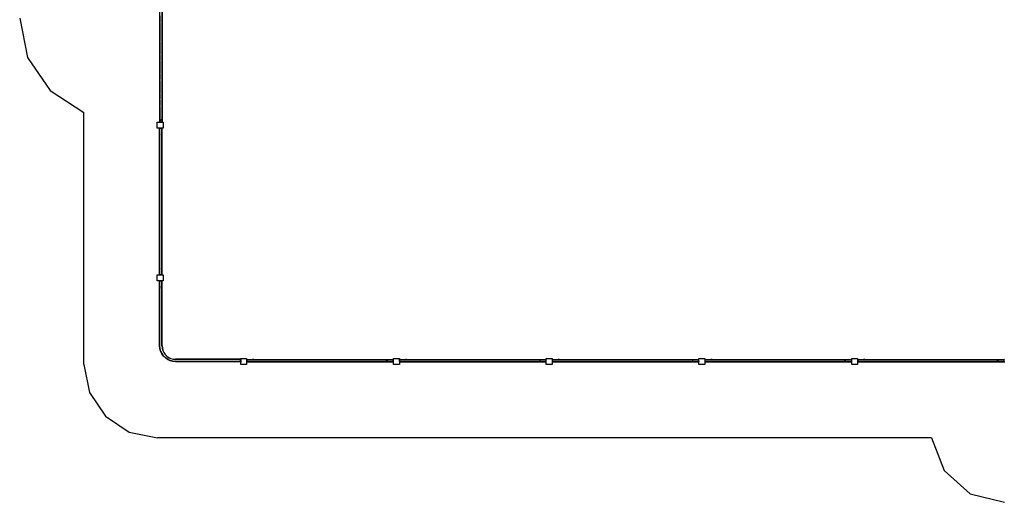
# Model space of a CAD drawing. Extents: x -14490 to 14490, y -8280 to 8280.
# Drawn here: x -14490 to -1082, y -8280 to -1703 of the extents above; entities that cross this region are included whole.
import ezdxf

# ---------------------------------------------------------------- set-up
doc = ezdxf.new("R2010")
doc.units = 0
doc.layers.get('0').update_dxf_attribs({"linetype": 'CONTINUOUS'})

# ---------------------------------------------------------------- blocks, each defined once
blk = doc.blocks.new('006632')
for p, q in [((-12584, -1104), (-12584, -3096)), ((-12554, -1200), (-12554, -3000)), ((-12550, -1104), (-12550, -3096)), ((-12581, -1728), (-12583, -1733)), ((-12581, -1739), (-12583, -1733)), ((-12581, -1728), (-12580, -1727)), ((-12580, -1740), (-12581, -1739)), ((-12580, -1652), (-12580, -1727)), ((-12580, -1727), (-12579, -1725)), ((-12580, -1740), (-12580, -1727)), ((-12579, -1741), (-12580, -1740)), ((-12580, -1740), (-12580, -1815)), ((-12581, -1816), (-12583, -1821)), ((-12581, -1827), (-12583, -1821)), ((-12581, -1816), (-12580, -1815)), ((-12580, -1828), (-12581, -1827)), ((-12580, -1815), (-12579, -1813)), ((-12580, -1828), (-12580, -1815)), ((-12579, -1829), (-12580, -1828)), ((-12580, -1828), (-12580, -1903)), ((-12581, -1904), (-12583, -1909)), ((-12581, -1915), (-12583, -1909)), ((-12581, -1992), (-12583, -1997)), ((-12581, -2003), (-12583, -1997)), ((-12581, -1904), (-12580, -1903)), ((-12580, -1916), (-12581, -1915)), ((-12581, -1992), (-12580, -1991)), ((-12580, -2004), (-12581, -2003)), ((-12580, -1903), (-12579, -1901)), ((-12580, -1916), (-12580, -1903)), ((-12579, -1917), (-12580, -1916)), ((-12580, -1916), (-12580, -1991)), ((-12580, -1991), (-12579, -1989)), ((-12580, -2004), (-12580, -1991)), ((-12579, -2005), (-12580, -2004)), ((-12580, -2004), (-12580, -2079)), ((-12581, -2080), (-12583, -2085)), ((-12581, -2091), (-12583, -2085)), ((-12581, -2080), (-12580, -2079)), ((-12580, -2092), (-12581, -2091)), ((-12580, -2079), (-12579, -2077)), ((-12580, -2092), (-12580, -2079)), ((-12579, -2093), (-12580, -2092)), ((-12580, -2092), (-12580, -2167)), ((-12581, -2168), (-12583, -2173)), ((-12581, -2179), (-12583, -2173)), ((-12581, -2256), (-12583, -2261)), ((-12581, -2267), (-12583, -2261)), ((-12581, -2168), (-12580, -2167)), ((-12580, -2180), (-12581, -2179)), ((-12581, -2256), (-12580, -2255)), ((-12580, -2268), (-12581, -2267)), ((-12580, -2167), (-12579, -2165)), ((-12580, -2180), (-12580, -2167)), ((-12579, -2181), (-12580, -2180)), ((-12580, -2180), (-12580, -2255)), ((-12580, -2255), (-12579, -2253)), ((-12580, -2268), (-12580, -2255)), ((-12579, -2269), (-12580, -2268)), ((-12580, -2268), (-12580, -2343)), ((-12581, -2344), (-12583, -2349)), ((-12581, -2355), (-12583, -2349)), ((-12581, -2344), (-12580, -2343)), ((-12580, -2356), (-12581, -2355)), ((-12580, -2343), (-12579, -2341)), ((-12580, -2356), (-12580, -2343)), ((-12579, -2357), (-12580, -2356)), ((-12580, -2356), (-12580, -2431)), ((-12581, -2432), (-12583, -2437)), ((-12581, -2443), (-12583, -2437)), ((-12583, -2525), (-12581, -2520)), ((-12581, -2530), (-12583, -2525)), ((-12581, -2432), (-12580, -2431)), ((-12580, -2444), (-12581, -2443)), ((-12581, -2520), (-12580, -2519)), ((-12580, -2532), (-12581, -2530)), ((-12580, -2431), (-12579, -2429)), ((-12580, -2444), (-12580, -2431)), ((-12579, -2445), (-12580, -2444)), ((-12580, -2444), (-12580, -2519)), ((-12580, -2519), (-12579, -2517)), ((-12580, -2532), (-12580, -2519)), ((-12579, -2534), (-12580, -2532)), ((-12580, -2532), (-12580, -2607)), ((-12582, -2609), (-12583, -2613)), ((-12582, -2618), (-12583, -2613)), ((-12582, -2609), (-12580, -2607)), ((-12580, -2620), (-12582, -2618)), ((-12580, -2607), (-12579, -2605)), ((-12580, -2620), (-12580, -2607)), ((-12579, -2622), (-12580, -2620)), ((-12580, -2620), (-12580, -2695)), ((-12579, -2605), (-12579, -2605)), ((-12579, -2622), (-12579, -2622)), ((-12582, -2697), (-12583, -2701)), ((-12582, -2705), (-12583, -2701)), ((-12583, -2789), (-12582, -2786)), ((-12582, -2793), (-12583, -2789)), ((-12582, -2697), (-12580, -2695)), ((-12580, -2708), (-12582, -2705)), ((-12582, -2786), (-12580, -2783)), ((-12580, -2796), (-12582, -2793)), ((-12580, -2694), (-12579, -2693)), ((-12580, -2695), (-12580, -2694)), ((-12580, -2708), (-12580, -2695)), ((-12580, -2709), (-12580, -2708)), ((-12580, -2708), (-12580, -2783)), ((-12579, -2710), (-12580, -2709)), ((-12580, -2783), (-12579, -2781)), ((-12580, -2796), (-12580, -2783)), ((-12579, -2798), (-12580, -2796)), ((-12580, -2796), (-12580, -2871)), ((-12583, -2877), (-12582, -2875)), ((-12582, -2880), (-12583, -2877)), ((-12582, -2875), (-12581, -2872)), ((-12581, -2883), (-12582, -2880)), ((-12581, -2872), (-12580, -2871)), ((-12580, -2884), (-12581, -2883)), ((-12580, -2871), (-12579, -2870)), ((-12580, -2884), (-12580, -2871)), ((-12579, -2885), (-12580, -2884)), ((-12580, -2884), (-12580, -3000)), ((-12579, -2870), (-12579, -2869)), ((-12579, -2886), (-12579, -2885)), ((-12582, -3001), (-12580, -3000)), ((-12580, -3019), (-12582, -3018)), ((-12580, -3000), (-12579, -2998)), ((-12580, -3000), (-12580, -3014)), ((-12580, -3014), (-12579, -3007)), ((-12579, -3020), (-12580, -3014)), ((-12580, -3014), (-12580, -3019)), ((-12579, -3021), (-12580, -3019)), ((-12580, -3019), (-12580, -3063)), ((-12579, -3060), (-12580, -3063)), ((-12580, -3063), (-12579, -3067)), ((-12580, -3063), (-12580, -3096)), ((-12579, -3067), (-12574, -3069)), ((-12574, -3069), (-12567, -3070)), ((-12567, -3070), (-12560, -3069)), ((-12560, -3069), (-12555, -3067)), ((-12555, -2998), (-12554, -3000)), ((-12555, -3007), (-12554, -3014)), ((-12554, -3014), (-12555, -3020)), ((-12554, -3019), (-12555, -3021)), ((-12554, -3063), (-12555, -3060)), ((-12555, -3067), (-12554, -3063)), ((-12554, -3000), (-12552, -3001)), ((-12554, -3000), (-12554, -3014)), ((-12554, -3014), (-12554, -3019)), ((-12552, -3018), (-12554, -3019)), ((-12554, -3019), (-12554, -3063)), ((-12554, -3063), (-12554, -3096)), ((-12617, -3180), (-12617, -3100)), ((-12617, -3100), (-12589, -3100)), ((-12589, -3180), (-12617, -3180)), ((-12589, -3096), (-12589, -3100)), ((-12589, -3096), (-12584, -3096)), ((-12589, -3100), (-12545, -3100)), ((-12589, -3184), (-12589, -3180)), ((-12545, -3180), (-12589, -3180)), ((-12584, -3184), (-12589, -3184)), ((-12584, -3096), (-12580, -3096)), ((-12584, -5176), (-12584, -3184)), ((-12580, -3184), (-12584, -3184)), ((-12580, -3096), (-12554, -3096)), ((-12580, -3261), (-12580, -3184)), ((-12554, -3184), (-12580, -3184)), ((-12550, -3096), (-12554, -3096)), ((-12554, -3261), (-12554, -3184)), ((-12550, -3184), (-12554, -3184)), ((-12550, -3096), (-12545, -3096)), ((-12550, -5176), (-12550, -3184)), ((-12545, -3184), (-12550, -3184)), ((-12545, -3100), (-12545, -3096)), ((-12545, -3100), (-12537, -3100)), ((-12545, -3184), (-12545, -3180)), ((-12537, -3180), (-12545, -3180)), ((-12537, -3100), (-12537, -3180)), ((-12582, -3262), (-12580, -3261)), ((-12580, -3280), (-12582, -3279)), ((-12580, -3261), (-12579, -3259)), ((-12580, -3266), (-12579, -3260)), ((-12580, -3266), (-12580, -3261)), ((-12579, -3273), (-12580, -3266)), ((-12580, -3280), (-12580, -3266)), ((-12579, -3282), (-12580, -3280)), ((-12580, -5080), (-12580, -3280)), ((-12555, -3259), (-12554, -3261)), ((-12555, -3260), (-12554, -3266)), ((-12554, -3266), (-12555, -3273)), ((-12554, -3280), (-12555, -3282)), ((-12554, -3261), (-12552, -3262)), ((-12554, -3266), (-12554, -3261)), ((-12554, -3280), (-12554, -3266)), ((-12552, -3279), (-12554, -3280)), ((-12554, -5080), (-12554, -3280)), ((-12580, -5080), (-12582, -5081)), ((-12579, -5078), (-12580, -5080)), ((-12580, -5094), (-12580, -5080)), ((-12579, -5087), (-12580, -5094)), ((-12580, -5094), (-12579, -5100)), ((-12580, -5099), (-12580, -5094)), ((-12554, -5080), (-12555, -5078)), ((-12554, -5094), (-12555, -5087)), ((-12555, -5100), (-12554, -5094)), ((-12552, -5081), (-12554, -5080)), ((-12554, -5094), (-12554, -5080)), ((-12554, -5099), (-12554, -5094)), ((-12617, -5260), (-12617, -5180)), ((-12617, -5180), (-12589, -5180)), ((-12589, -5176), (-12589, -5180)), ((-12584, -5176), (-12589, -5176)), ((-12589, -5180), (-12545, -5180)), ((-12584, -5176), (-12580, -5176)), ((-12582, -5098), (-12580, -5099)), ((-12580, -5099), (-12579, -5101)), ((-12580, -5176), (-12580, -5099)), ((-12580, -5176), (-12554, -5176)), ((-12555, -5101), (-12554, -5099)), ((-12554, -5099), (-12552, -5098)), ((-12554, -5176), (-12554, -5099)), ((-12554, -5176), (-12550, -5176)), ((-12545, -5176), (-12550, -5176)), ((-12545, -5176), (-12545, -5180)), ((-12545, -5180), (-12537, -5180)), ((-12537, -5180), (-12537, -5260)), ((-12589, -5260), (-12617, -5260)), ((-12589, -5264), (-12589, -5260)), ((-12545, -5260), (-12589, -5260)), ((-12589, -5264), (-12584, -5264)), ((-12584, -6147), (-12584, -5264)), ((-12580, -5264), (-12584, -5264)), ((-12580, -5341), (-12582, -5342)), ((-12582, -5359), (-12580, -5360)), ((-12580, -5341), (-12580, -5264)), ((-12554, -5264), (-12580, -5264)), ((-12579, -5339), (-12580, -5341)), ((-12579, -5341), (-12580, -5347)), ((-12580, -5347), (-12580, -5341)), ((-12580, -5347), (-12579, -5354)), ((-12580, -5360), (-12580, -5347)), ((-12580, -5360), (-12579, -5362)), ((-12580, -6147), (-12580, -5360)), ((-12554, -5341), (-12555, -5339)), ((-12554, -5347), (-12555, -5341)), ((-12555, -5354), (-12554, -5347)), ((-12555, -5362), (-12554, -5360)), ((-12554, -5341), (-12554, -5264)), ((-12550, -5264), (-12554, -5264)), ((-12552, -5342), (-12554, -5341)), ((-12554, -5347), (-12554, -5341)), ((-12554, -5360), (-12554, -5347)), ((-12554, -5360), (-12552, -5359)), ((-12554, -6147), (-12554, -5360)), ((-12550, -6147), (-12550, -5264)), ((-12545, -5264), (-12550, -5264)), ((-12545, -5264), (-12545, -5260)), ((-12537, -5260), (-12545, -5260)), ((-12580, -6185), (-12584, -6147)), ((-12577, -6184), (-12580, -6147)), ((-12554, -6147), (-12551, -6179)), ((-12550, -6147), (-12547, -6179)), ((-12571, -6221), (-12580, -6185)), ((-12568, -6220), (-12577, -6184)), ((-12555, -6255), (-12571, -6221)), ((-12552, -6254), (-12568, -6220)), ((-12533, -6286), (-12555, -6255)), ((-12530, -6284), (-12552, -6254)), ((-12551, -6179), (-12542, -6211)), ((-12547, -6179), (-12539, -6210)), ((-12542, -6211), (-12529, -6240)), ((-12539, -6210), (-12526, -6239)), ((-12506, -6313), (-12533, -6286)), ((-12504, -6310), (-12530, -6284)), ((-12529, -6240), (-12510, -6267)), ((-12526, -6239), (-12507, -6265)), ((-12510, -6267), (-12487, -6290)), ((-12507, -6265), (-12485, -6287)), ((-12487, -6290), (-12460, -6309)), ((-12485, -6287), (-12459, -6306)), ((-12475, -6335), (-12506, -6313)), ((-12474, -6332), (-12504, -6310)), ((-12441, -6351), (-12475, -6335)), ((-12440, -6348), (-12474, -6332)), ((-12460, -6309), (-12431, -6322)), ((-12459, -6306), (-12430, -6319)), ((-12405, -6360), (-12441, -6351)), ((-12404, -6357), (-12440, -6348)), ((-12431, -6322), (-12399, -6331)), ((-12430, -6319), (-12399, -6327)), ((-12367, -6364), (-12405, -6360)), ((-12367, -6360), (-12404, -6357)), ((-12399, -6327), (-12367, -6330)), ((-12399, -6331), (-12367, -6334)), ((-11484, -6330), (-12367, -6330)), ((-11580, -6334), (-12367, -6334)), ((-11567, -6360), (-12367, -6360)), ((-11571, -6364), (-12367, -6364)), ((-11580, -6334), (-11582, -6335)), ((-11579, -6332), (-11580, -6334)), ((-11567, -6334), (-11580, -6334)), ((-11579, -6362), (-11571, -6364)), ((-11567, -6334), (-11574, -6335)), ((-11574, -6359), (-11567, -6360)), ((-11571, -6364), (-11562, -6362)), ((-11484, -6364), (-11571, -6364)), ((-11561, -6335), (-11567, -6334)), ((-11561, -6334), (-11567, -6334)), ((-11567, -6360), (-11561, -6359)), ((-11484, -6360), (-11567, -6360)), ((-11561, -6334), (-11562, -6332)), ((-11559, -6335), (-11561, -6334)), ((-11484, -6334), (-11561, -6334)), ((-11480, -6325), (-11484, -6325)), ((-11484, -6325), (-11484, -6330)), ((-11484, -6334), (-11484, -6330)), ((-11484, -6360), (-11484, -6334)), ((-11484, -6360), (-11484, -6364)), ((-11484, -6369), (-11484, -6364)), ((-11480, -6369), (-11484, -6369)), ((-11480, -6320), (-11400, -6320)), ((-11480, -6325), (-11480, -6320)), ((-11480, -6325), (-11480, -6369)), ((-11480, -6400), (-11480, -6369)), ((-11400, -6400), (-11480, -6400)), ((-11400, -6320), (-11400, -6328)), ((-11396, -6328), (-11400, -6328)), ((-11400, -6328), (-11400, -6372)), ((-11396, -6372), (-11400, -6372)), ((-11400, -6372), (-11400, -6400)), ((-11396, -6333), (-11396, -6328)), ((-11396, -6333), (-11309, -6333)), ((-11396, -6337), (-11396, -6333)), ((-11396, -6337), (-11314, -6337)), ((-11396, -6337), (-11396, -6363)), ((-11396, -6363), (-11319, -6363)), ((-11396, -6367), (-11396, -6363)), ((-11396, -6367), (-9404, -6367)), ((-11396, -6372), (-11396, -6367)), ((-11321, -6362), (-11319, -6363)), ((-11314, -6337), (-11320, -6338)), ((-11320, -6362), (-11314, -6363)), ((-11319, -6363), (-11318, -6365)), ((-11319, -6363), (-11314, -6363)), ((-11309, -6333), (-11318, -6335)), ((-11307, -6338), (-11314, -6337)), ((-11314, -6337), (-9486, -6337)), ((-11314, -6363), (-11307, -6362)), ((-11314, -6363), (-11300, -6363)), ((-11301, -6335), (-11309, -6333)), ((-11309, -6333), (-9491, -6333)), ((-11301, -6365), (-11300, -6363)), ((-11300, -6363), (-11298, -6362)), ((-11300, -6363), (-9500, -6363)), ((-9500, -6363), (-9502, -6362)), ((-9499, -6365), (-9500, -6363)), ((-9500, -6363), (-9486, -6363)), ((-9499, -6335), (-9491, -6333)), ((-9493, -6338), (-9486, -6337)), ((-9486, -6363), (-9493, -6362)), ((-9491, -6333), (-9482, -6335)), ((-9491, -6333), (-9404, -6333)), ((-9486, -6337), (-9480, -6338)), ((-9486, -6337), (-9404, -6337)), ((-9480, -6362), (-9486, -6363)), ((-9486, -6363), (-9481, -6363)), ((-9481, -6363), (-9482, -6365)), ((-9479, -6362), (-9481, -6363)), ((-9481, -6363), (-9404, -6363)), ((-9404, -6328), (-9400, -6328)), ((-9404, -6333), (-9404, -6328)), ((-9404, -6337), (-9404, -6333)), ((-9404, -6363), (-9404, -6337)), ((-9404, -6367), (-9404, -6363)), ((-9404, -6372), (-9404, -6367)), ((-9404, -6372), (-9400, -6372)), ((-9400, -6320), (-9320, -6320)), ((-9400, -6328), (-9400, -6320)), ((-9400, -6372), (-9400, -6328)), ((-9400, -6400), (-9400, -6372)), ((-9320, -6400), (-9400, -6400)), ((-9320, -6320), (-9320, -6328)), ((-9316, -6328), (-9320, -6328)), ((-9320, -6328), (-9320, -6372)), ((-9316, -6372), (-9320, -6372)), ((-9320, -6372), (-9320, -6400)), ((-9316, -6333), (-9316, -6328)), ((-9316, -6333), (-9229, -6333)), ((-9316, -6337), (-9316, -6333)), ((-9316, -6337), (-9234, -6337)), ((-9316, -6363), (-9316, -6337)), ((-9316, -6363), (-9239, -6363)), ((-9316, -6363), (-9316, -6367)), ((-9316, -6367), (-7324, -6367)), ((-9316, -6367), (-9316, -6372)), ((-9241, -6362), (-9239, -6363)), ((-9234, -6337), (-9240, -6338)), ((-9240, -6362), (-9234, -6363)), ((-9239, -6363), (-9238, -6365)), ((-9239, -6363), (-9234, -6363)), ((-9229, -6333), (-9238, -6335)), ((-9227, -6338), (-9234, -6337)), ((-9234, -6337), (-7406, -6337)), ((-9234, -6363), (-9227, -6362)), ((-9234, -6363), (-9220, -6363)), ((-9221, -6335), (-9229, -6333)), ((-9229, -6333), (-7411, -6333)), ((-9221, -6365), (-9220, -6363)), ((-9220, -6363), (-9218, -6362)), ((-9220, -6363), (-7420, -6363)), ((-7420, -6363), (-7422, -6362)), ((-7419, -6365), (-7420, -6363)), ((-7420, -6363), (-7406, -6363)), ((-7419, -6335), (-7411, -6333)), ((-7413, -6338), (-7406, -6337)), ((-7406, -6363), (-7413, -6362)), ((-7411, -6333), (-7402, -6335)), ((-7411, -6333), (-7324, -6333)), ((-7406, -6337), (-7400, -6338)), ((-7406, -6337), (-7324, -6337)), ((-7400, -6362), (-7406, -6363)), ((-7406, -6363), (-7401, -6363)), ((-7401, -6363), (-7402, -6365)), ((-7399, -6362), (-7401, -6363)), ((-7401, -6363), (-7324, -6363)), ((-7324, -6328), (-7320, -6328)), ((-7324, -6333), (-7324, -6328)), ((-7324, -6337), (-7324, -6333)), ((-7324, -6337), (-7324, -6363)), ((-7324, -6363), (-7324, -6367)), ((-7324, -6372), (-7324, -6367)), ((-7324, -6372), (-7320, -6372)), ((-7320, -6320), (-7240, -6320)), ((-7320, -6328), (-7320, -6320)), ((-7320, -6372), (-7320, -6328)), ((-7320, -6400), (-7320, -6372)), ((-7240, -6400), (-7320, -6400)), ((-7240, -6320), (-7240, -6328)), ((-7236, -6328), (-7240, -6328)), ((-7240, -6328), (-7240, -6372)), ((-7236, -6372), (-7240, -6372)), ((-7240, -6372), (-7240, -6400)), ((-7236, -6333), (-7236, -6328)), ((-7236, -6333), (-7149, -6333)), ((-7236, -6337), (-7236, -6333)), ((-7236, -6337), (-7154, -6337)), ((-7236, -6337), (-7236, -6363)), ((-7236, -6363), (-7159, -6363)), ((-7236, -6363), (-7236, -6367)), ((-7236, -6367), (-5244, -6367)), ((-7236, -6372), (-7236, -6367)), ((-7161, -6362), (-7159, -6363)), ((-7154, -6337), (-7160, -6338)), ((-7160, -6362), (-7154, -6363)), ((-7159, -6363), (-7158, -6365)), ((-7159, -6363), (-7154, -6363)), ((-7149, -6333), (-7158, -6335)), ((-7147, -6338), (-7154, -6337)), ((-7154, -6337), (-5326, -6337)), ((-7154, -6363), (-7147, -6362)), ((-7154, -6363), (-7140, -6363)), ((-7141, -6335), (-7149, -6333)), ((-7149, -6333), (-5331, -6333)), ((-7141, -6365), (-7140, -6363)), ((-7140, -6363), (-7138, -6362)), ((-7140, -6363), (-5340, -6363)), ((-5340, -6363), (-5342, -6362)), ((-5339, -6365), (-5340, -6363)), ((-5340, -6363), (-5326, -6363)), ((-5339, -6335), (-5331, -6333)), ((-5333, -6338), (-5326, -6337)), ((-5326, -6363), (-5333, -6362)), ((-5331, -6333), (-5322, -6335)), ((-5331, -6333), (-5244, -6333)), ((-5326, -6337), (-5320, -6338)), ((-5326, -6337), (-5244, -6337)), ((-5320, -6362), (-5326, -6363)), ((-5326, -6363), (-5321, -6363)), ((-5321, -6363), (-5322, -6365)), ((-5319, -6362), (-5321, -6363)), ((-5321, -6363), (-5244, -6363)), ((-5244, -6328), (-5240, -6328)), ((-5244, -6333), (-5244, -6328)), ((-5244, -6337), (-5244, -6333)), ((-5244, -6363), (-5244, -6337)), ((-5244, -6363), (-5244, -6367)), ((-5244, -6372), (-5244, -6367)), ((-5244, -6372), (-5240, -6372)), ((-5240, -6320), (-5160, -6320)), ((-5240, -6328), (-5240, -6320)), ((-5240, -6372), (-5240, -6328)), ((-5240, -6400), (-5240, -6372)), ((-5160, -6400), (-5240, -6400)), ((-5160, -6320), (-5160, -6328)), ((-5156, -6328), (-5160, -6328)), ((-5160, -6328), (-5160, -6372)), ((-5156, -6372), (-5160, -6372)), ((-5160, -6372), (-5160, -6400)), ((-5156, -6333), (-5156, -6328)), ((-5156, -6333), (-5069, -6333)), ((-5156, -6337), (-5156, -6333)), ((-5156, -6337), (-5074, -6337)), ((-5156, -6363), (-5156, -6337)), ((-5156, -6363), (-5079, -6363)), ((-5156, -6363), (-5156, -6367)), ((-5156, -6367), (-3164, -6367)), ((-5156, -6372), (-5156, -6367)), ((-5081, -6362), (-5079, -6363)), ((-5074, -6337), (-5080, -6338)), ((-5080, -6362), (-5074, -6363)), ((-5079, -6363), (-5078, -6365)), ((-5079, -6363), (-5074, -6363)), ((-5069, -6333), (-5078, -6335)), ((-5067, -6338), (-5074, -6337)), ((-5074, -6337), (-3246, -6337)), ((-5074, -6363), (-5067, -6362)), ((-5074, -6363), (-5060, -6363)), ((-5061, -6335), (-5069, -6333)), ((-5069, -6333), (-3251, -6333)), ((-5061, -6365), (-5060, -6363)), ((-5060, -6363), (-5058, -6362)), ((-5060, -6363), (-3260, -6363)), ((-3260, -6363), (-3262, -6362)), ((-3259, -6365), (-3260, -6363)), ((-3260, -6363), (-3246, -6363)), ((-3259, -6335), (-3251, -6333)), ((-3253, -6338), (-3246, -6337)), ((-3246, -6363), (-3253, -6362)), ((-3251, -6333), (-3242, -6335)), ((-3251, -6333), (-3164, -6333)), ((-3246, -6337), (-3240, -6338)), ((-3246, -6337), (-3164, -6337)), ((-3240, -6362), (-3246, -6363)), ((-3246, -6363), (-3241, -6363)), ((-3241, -6363), (-3242, -6365)), ((-3239, -6362), (-3241, -6363)), ((-3241, -6363), (-3164, -6363)), ((-3164, -6328), (-3160, -6328)), ((-3164, -6333), (-3164, -6328)), ((-3164, -6337), (-3164, -6333)), ((-3164, -6337), (-3164, -6363)), ((-3164, -6363), (-3164, -6367)), ((-3164, -6372), (-3164, -6367)), ((-3164, -6372), (-3160, -6372)), ((-3160, -6320), (-3080, -6320)), ((-3160, -6328), (-3160, -6320)), ((-3160, -6372), (-3160, -6328)), ((-3160, -6400), (-3160, -6372)), ((-3080, -6400), (-3160, -6400)), ((-3080, -6320), (-3080, -6328)), ((-3076, -6328), (-3080, -6328)), ((-3080, -6328), (-3080, -6372)), ((-3076, -6372), (-3080, -6372)), ((-3080, -6372), (-3080, -6400)), ((-3076, -6333), (-3076, -6328)), ((-3076, -6333), (-2989, -6333)), ((-3076, -6337), (-3076, -6333)), ((-3076, -6337), (-2994, -6337)), ((-3076, -6337), (-3076, -6363)), ((-3076, -6363), (-2999, -6363)), ((-3076, -6363), (-3076, -6367)), ((-3076, -6367), (-1084, -6367)), ((-3076, -6372), (-3076, -6367)), ((-3001, -6362), (-2999, -6363)), ((-2994, -6337), (-3000, -6338)), ((-3000, -6362), (-2994, -6363)), ((-2999, -6363), (-2998, -6365)), ((-2999, -6363), (-2994, -6363)), ((-2989, -6333), (-2998, -6335)), ((-2987, -6338), (-2994, -6337)), ((-2994, -6337), (-1166, -6337)), ((-2994, -6363), (-2987, -6362)), ((-2994, -6363), (-2980, -6363)), ((-2981, -6335), (-2989, -6333)), ((-2989, -6333), (-1171, -6333)), ((-2981, -6365), (-2980, -6363)), ((-2980, -6363), (-2978, -6362)), ((-2980, -6363), (-1180, -6363)), ((-1180, -6363), (-1182, -6362)), ((-1179, -6365), (-1180, -6363)), ((-1180, -6363), (-1166, -6363)), ((-1179, -6335), (-1171, -6333)), ((-1173, -6338), (-1166, -6337)), ((-1166, -6363), (-1173, -6362)), ((-1171, -6333), (-1162, -6335)), ((-1171, -6333), (-1084, -6333)), ((-1166, -6337), (-1160, -6338)), ((-1166, -6337), (-1084, -6337)), ((-1160, -6362), (-1166, -6363)), ((-1166, -6363), (-1161, -6363)), ((-1161, -6363), (-1162, -6365)), ((-1159, -6362), (-1161, -6363)), ((-1161, -6363), (-1084, -6363)), ((-1084, -6328), (-1080, -6328)), ((-1084, -6333), (-1084, -6328)), ((-1084, -6337), (-1084, -6333)), ((-1084, -6363), (-1084, -6337)), ((-1084, -6363), (-1084, -6367)), ((-1084, -6372), (-1084, -6367)), ((-1084, -6372), (-1080, -6372))]:
    blk.add_line(p, q)
at = {"color": 3}
for p, q in [((-14490, -1680), (-14382, -2217)), ((-14382, -2217), (-14074, -2669)), ((-14074, -2669), (-13615, -2968)), ((-13615, -6400), (-13615, -2968)), ((-13615, -6400), (-13539, -6783)), ((-13539, -6783), (-13322, -7107)), ((-13322, -7107), (-12998, -7324)), ((-12998, -7324), (-12615, -7400)), ((-2073, -7400), (-12615, -7400)), ((-2073, -7400), (-1903, -7848)), ((-1903, -7848), (-1545, -8165)), ((-1545, -8165), (-1080, -8280))]:
    blk.add_line(p, q, dxfattribs=at)

msp = doc.modelspace()

# ---------------------------------------------------------------- block references
at = {"ltscale": 100}
msp.add_blockref('006632', (0, 0), dxfattribs=at)

doc.saveas('drawing.dxf')
